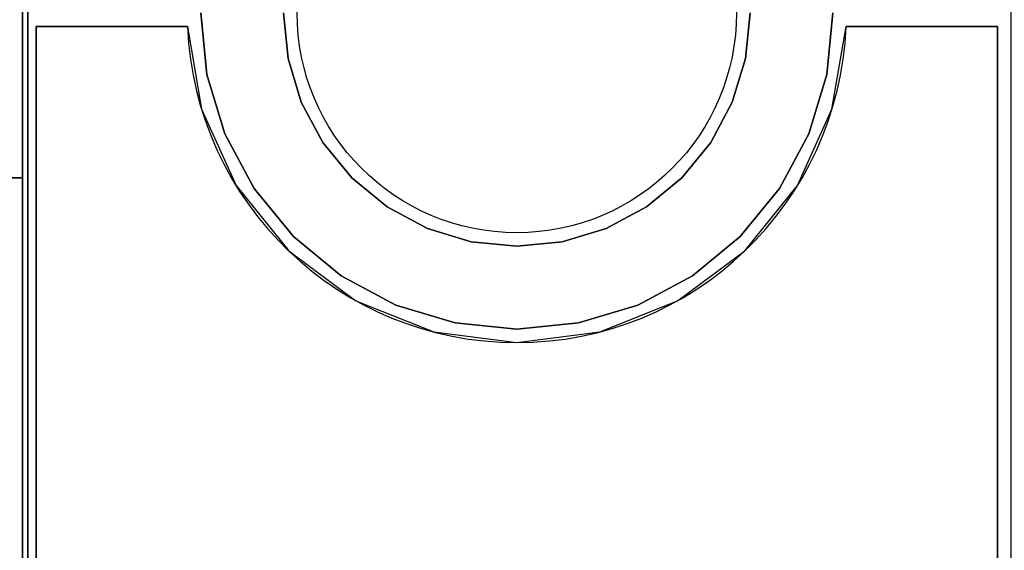
# Model space of a CAD drawing. Extents: x -20 to 150, y -42 to 42.
# Drawn here: x 72 to 90, y 12 to 22 of the extents above; entities that cross this region are included whole.
import ezdxf

# ---------------------------------------------------------------- set-up
doc = ezdxf.new("R2010")
doc.units = 0
for name, color, linetype in [('3D', 254, 'CONTINUOUS'), ('3D-COLDROLL', 252, 'CONTINUOUS'), ('3D-FLAT', 7, 'CONTINUOUS'), ('3D-OVER', 3, 'CONTINUOUS')]:
    doc.layers.add(name, color=color, linetype=linetype)

msp = doc.modelspace()

# ---------------------------------------------------------------- linework, layer by layer
at = {"layer": '3D'}
for points in [[(72, 5, 27), (72, 37.75, 27), (72, 37.75, 25), (72, 5, 25)], [(72.1, 5, 27), (72.1, 5, 35), (72.1, 36, 35), (72.1, 36, 27)], [(72, 5, 6), (72, 35.75, 6), (72, 35.75, 24.9), (72, 5, 24.9)], [(72, 0, 74), (72, 19, 74), (72, 19, 56.2), (72, 0, 56.2)]]:
    msp.add_3dface(points, dxfattribs=at)
at = {"layer": '3D', "invisible_edges": 10}
for points in [[(69, 19, 73), (39, 19, 73), (36, 19, 74), (72, 19, 74)], [(69, 19, 57), (39, 19, 57), (36, 19, 56.2), (72, 19, 56.2)], [(69, 19, 73), (69, 19, 57), (72, 19, 56.2), (72, 19, 74)]]:
    msp.add_3dface(points, dxfattribs=at)
at = {"layer": '3D-COLDROLL'}
msp.add_circle((81, 22, 36), 4, dxfattribs=at)
msp.add_arc((81, 22, 35), 6, 182.388, 357.612, dxfattribs=at)
for points in [[(36, 9, 35), (72, 9, 35), (72, 36, 35), (36, 36, 35)], [(72, 9, 35), (90, 9, 35), (90, 36, 35), (72, 36, 35)], [(75.246, 22, 35), (75.357, 20.878, 35), (75.357, 20.878, 36), (75.246, 22, 36)], [(76.835, 21.172, 35), (76.754, 22, 35), (76.754, 22, 36), (76.835, 21.172, 36)], [(85.246, 22, 35), (85.165, 21.172, 35), (85.165, 21.172, 36), (85.246, 22, 36)], [(86.643, 20.878, 35), (86.754, 22, 35), (86.754, 22, 36), (86.643, 20.878, 36)], [(72.25, 21.75, 35), (72.25, 21.75, 36), (72.25, 9.25, 36), (72.25, 9.25, 35)], [(75.005, 21.75, 35), (75.005, 21.75, 36), (72.25, 21.75, 36), (72.25, 21.75, 35)], [(89.75, 21.75, 35), (89.75, 21.75, 36), (86.995, 21.75, 36), (86.995, 21.75, 35)], [(89.75, 9.25, 35), (89.75, 9.25, 36), (89.75, 21.75, 36), (89.75, 21.75, 35)], [(77.077, 20.375, 35), (76.835, 21.172, 35), (76.835, 21.172, 36), (77.077, 20.375, 36)], [(85.165, 21.172, 35), (84.923, 20.375, 35), (84.923, 20.375, 36), (85.165, 21.172, 36)], [(75.357, 20.878, 35), (75.684, 19.798, 35), (75.684, 19.798, 36), (75.357, 20.878, 36)], [(86.316, 19.798, 35), (86.643, 20.878, 35), (86.643, 20.878, 36), (86.316, 19.798, 36)], [(77.469, 19.641, 35), (77.077, 20.375, 35), (77.077, 20.375, 36), (77.469, 19.641, 36)], [(84.923, 20.375, 35), (84.531, 19.641, 35), (84.531, 19.641, 36), (84.923, 20.375, 36)], [(75.684, 19.798, 35), (76.216, 18.803, 35), (76.216, 18.803, 36), (75.684, 19.798, 36)], [(85.784, 18.803, 35), (86.316, 19.798, 35), (86.316, 19.798, 36), (85.784, 18.803, 36)], [(77.997, 18.997, 35), (77.469, 19.641, 35), (77.469, 19.641, 36), (77.997, 18.997, 36)], [(84.531, 19.641, 35), (84.003, 18.997, 35), (84.003, 18.997, 36), (84.531, 19.641, 36)], [(78.641, 18.469, 35), (77.997, 18.997, 35), (77.997, 18.997, 36), (78.641, 18.469, 36)], [(84.003, 18.997, 35), (83.359, 18.469, 35), (83.359, 18.469, 36), (84.003, 18.997, 36)], [(76.216, 18.803, 35), (76.932, 17.932, 35), (76.932, 17.932, 36), (76.216, 18.803, 36)], [(85.068, 17.932, 35), (85.784, 18.803, 35), (85.784, 18.803, 36), (85.068, 17.932, 36)], [(79.375, 18.077, 35), (78.641, 18.469, 35), (78.641, 18.469, 36), (79.375, 18.077, 36)], [(83.359, 18.469, 35), (82.625, 18.077, 35), (82.625, 18.077, 36), (83.359, 18.469, 36)], [(76.932, 17.932, 35), (77.803, 17.216, 35), (77.803, 17.216, 36), (76.932, 17.932, 36)], [(80.172, 17.835, 35), (79.375, 18.077, 35), (79.375, 18.077, 36), (80.172, 17.835, 36)], [(82.625, 18.077, 35), (81.828, 17.835, 35), (81.828, 17.835, 36), (82.625, 18.077, 36)], [(84.197, 17.216, 35), (85.068, 17.932, 35), (85.068, 17.932, 36), (84.197, 17.216, 36)], [(81, 17.754, 35), (80.172, 17.835, 35), (80.172, 17.835, 36), (81, 17.754, 36)], [(81.828, 17.835, 35), (81, 17.754, 35), (81, 17.754, 36), (81.828, 17.835, 36)], [(77.803, 17.216, 35), (78.798, 16.684, 35), (78.798, 16.684, 36), (77.803, 17.216, 36)], [(83.202, 16.684, 35), (84.197, 17.216, 35), (84.197, 17.216, 36), (83.202, 16.684, 36)], [(78.798, 16.684, 35), (79.878, 16.357, 35), (79.878, 16.357, 36), (78.798, 16.684, 36)], [(82.122, 16.357, 35), (83.202, 16.684, 35), (83.202, 16.684, 36), (82.122, 16.357, 36)], [(79.878, 16.357, 35), (81, 16.246, 35), (81, 16.246, 36), (79.878, 16.357, 36)], [(81, 16.246, 35), (82.122, 16.357, 35), (82.122, 16.357, 36), (81, 16.246, 36)]]:
    msp.add_3dface(points, dxfattribs=at)
for points, invisible_edges in [([(76.754, 22, 36), (75.246, 22, 36), (75.357, 20.878, 36), (76.835, 21.172, 36)], 5), ([(85.165, 21.172, 36), (86.643, 20.878, 36), (86.754, 22, 36), (85.246, 22, 36)], 5), ([(75, 21.75, 36), (72.25, 21.75, 36), (72.25, 9.25, 36), (75, 9.25, 36)], 8), ([(75.005, 21.75, 36), (75.262, 20.247, 36), (76, 9.25, 36), (75, 9.25, 36)], 10), ([(86.738, 20.247, 36), (86.995, 21.75, 36), (87, 9.25, 36), (86, 9.25, 36)], 10), ([(89.75, 21.75, 36), (87, 21.75, 36), (87, 9.25, 36), (89.75, 9.25, 36)], 2), ([(76.835, 21.172, 36), (75.357, 20.878, 36), (75.684, 19.798, 36), (77.077, 20.375, 36)], 5), ([(84.923, 20.375, 36), (86.316, 19.798, 36), (86.643, 20.878, 36), (85.165, 21.172, 36)], 5), ([(77.077, 20.375, 36), (75.684, 19.798, 36), (76.216, 18.803, 36), (77.469, 19.641, 36)], 5), ([(84.531, 19.641, 36), (85.784, 18.803, 36), (86.316, 19.798, 36), (84.923, 20.375, 36)], 5), ([(75.262, 20.247, 36), (75.889, 18.857, 36), (77, 9.25, 36), (76, 9.25, 36)], 10), ([(86.111, 18.857, 36), (86.738, 20.247, 36), (86, 9.25, 36), (85, 9.25, 36)], 10), ([(77.469, 19.641, 36), (76.216, 18.803, 36), (76.932, 17.932, 36), (77.997, 18.997, 36)], 5), ([(84.003, 18.997, 36), (85.068, 17.932, 36), (85.784, 18.803, 36), (84.531, 19.641, 36)], 5), ([(75.889, 18.857, 36), (76.847, 17.67, 36), (78, 9.25, 36), (77, 9.25, 36)], 10), ([(77.997, 18.997, 36), (76.932, 17.932, 36), (77.803, 17.216, 36), (78.641, 18.469, 36)], 5), ([(83.359, 18.469, 36), (84.197, 17.216, 36), (85.068, 17.932, 36), (84.003, 18.997, 36)], 5), ([(85.153, 17.67, 36), (86.111, 18.857, 36), (85, 9.25, 36), (84, 9.25, 36)], 10), ([(78.641, 18.469, 36), (77.803, 17.216, 36), (78.798, 16.684, 36), (79.375, 18.077, 36)], 5), ([(82.625, 18.077, 36), (83.202, 16.684, 36), (84.197, 17.216, 36), (83.359, 18.469, 36)], 5), ([(79.375, 18.077, 36), (78.798, 16.684, 36), (79.878, 16.357, 36), (80.172, 17.835, 36)], 5), ([(81.828, 17.835, 36), (82.122, 16.357, 36), (83.202, 16.684, 36), (82.625, 18.077, 36)], 5), ([(80.172, 17.835, 36), (79.878, 16.357, 36), (81, 16.246, 36), (81, 17.754, 36)], 5), ([(81, 17.754, 36), (81, 16.246, 36), (82.122, 16.357, 36), (81.828, 17.835, 36)], 5), ([(76.847, 17.67, 36), (78.072, 16.763, 36), (79, 9.25, 36), (78, 9.25, 36)], 10), ([(83.928, 16.763, 36), (85.153, 17.67, 36), (84, 9.25, 36), (83, 9.25, 36)], 10), ([(78.072, 16.763, 36), (79.487, 16.194, 36), (80, 9.25, 36), (79, 9.25, 36)], 10), ([(82.513, 16.194, 36), (83.928, 16.763, 36), (83, 9.25, 36), (82, 9.25, 36)], 10), ([(79.487, 16.194, 36), (81, 16, 36), (81, 9.25, 36), (80, 9.25, 36)], 10), ([(81, 16, 36), (82.513, 16.194, 36), (82, 9.25, 36), (81, 9.25, 36)], 10)]:
    msp.add_3dface(points, dxfattribs=dict(at, invisible_edges=invisible_edges))
at = {"layer": '3D-FLAT'}
for points in [[(72, 5, 25), (144, 5, 25), (144, 37.75, 25), (72, 37.75, 25)], [(72, 5, 27), (144, 5, 27), (144, 37.75, 27), (72, 37.75, 27)], [(72, 5, 24.9), (144, 5, 24.9), (144, 35.75, 24.9), (72, 35.75, 24.9)], [(72, 5, 6), (144, 5, 6), (144, 35.75, 6), (72, 35.75, 6)], [(72, 0, 56.2), (72, 19, 56.2), (36, 19, 56.2), (36, 0, 56.2)], [(36, 0, 74), (36, 19, 74), (72, 19, 74), (72, 0, 74)]]:
    msp.add_3dface(points, dxfattribs=at)
at = {"layer": '3D-OVER'}
for points in [[(36, 19, 54), (72, 19, 54), (72, 19, 56), (36, 19, 56)], [(36, -19, 56), (72, -19, 56), (72, 19, 56), (36, 19, 56)], [(36, -19, 54), (72, -19, 54), (72, 19, 54), (36, 19, 54)], [(72, -19, 54), (72, 19, 54), (72, 19, 56), (72, -19, 56)]]:
    msp.add_3dface(points, dxfattribs=at)

doc.saveas('drawing.dxf')
